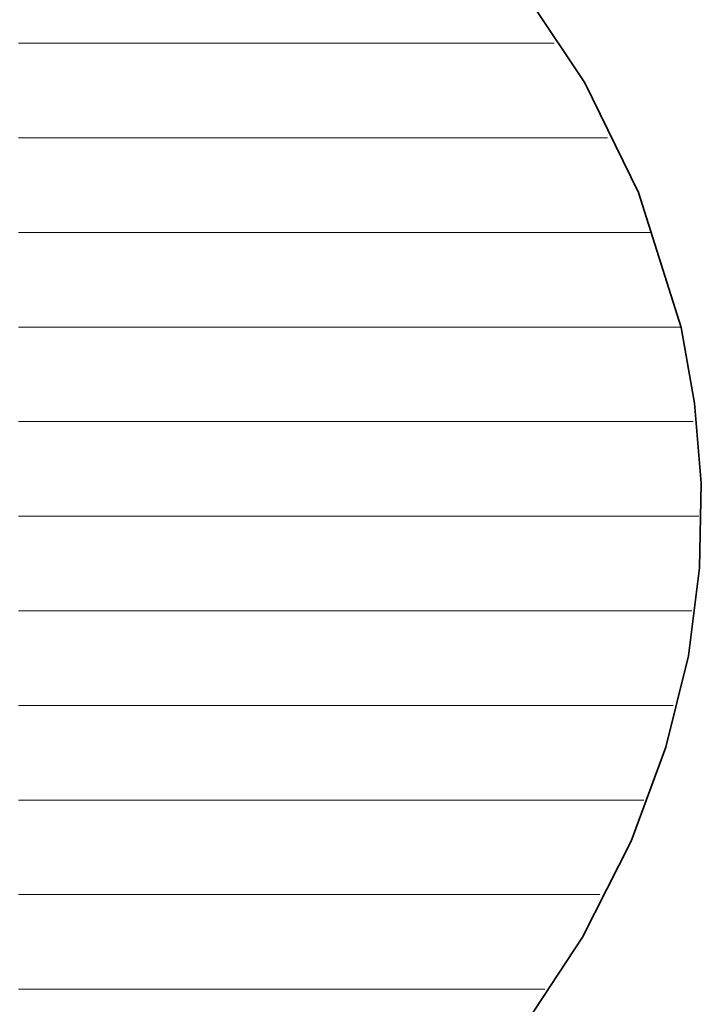
# Model space of a CAD drawing. Units: millimetres. Extents: x 0 to 24042, y 0 to 16800.
# Drawn here: x 16674 to 16775, y 754 to 899 of the extents above; entities that cross this region are included whole.
import ezdxf

# ---------------------------------------------------------------- set-up
doc = ezdxf.new("R2010")
doc.units = ezdxf.units.MM
doc.header["$MEASUREMENT"] = 0
doc.layers.add('(1) Shape lines', color=7, linetype='Continuous', lineweight=35)
doc.layers.add('(9) Sheet', color=7, linetype='Continuous', lineweight=35)

# ---------------------------------------------------------------- blocks, each defined once
blk = doc.blocks.new('HATCH_632_1c86ed31-fc0d-41ea-883d-d694c6b99454')
at = {"layer": '(1) Shape lines', "color": 0, "lineweight": 9}
for p, q in [((16674.59, 896), (16674.27, 896)), ((16674.64, 882), (16674.27, 882)), ((16674.69, 868), (16674.27, 868)), ((16674.74, 854), (16674.27, 854)), ((16674.79, 840), (16674.27, 840)), ((16674.84, 826), (16674.27, 826)), ((16674.89, 812), (16674.27, 812)), ((16674.94, 798), (16674.27, 798)), ((16674.99, 784), (16674.27, 784)), ((16675.04, 770), (16674.27, 770)), ((16675.09, 756), (16674.27, 756))]:
    blk.add_line(p, q, dxfattribs=at)
blk = doc.blocks.new('HATCH_633_f78fb2de-9c8f-4dcd-85df-2474b93bbd64')
at = {"layer": '(1) Shape lines', "color": 0, "lineweight": 9}
for p, q in [((16675.31, 896), (16674.59, 896)), ((16675.31, 882), (16674.64, 882)), ((16675.31, 868), (16674.69, 868)), ((16675.31, 854), (16674.74, 854)), ((16675.31, 840), (16674.79, 840)), ((16675.31, 826), (16674.84, 826)), ((16675.31, 812), (16674.89, 812)), ((16675.31, 798), (16674.94, 798)), ((16675.31, 784), (16674.99, 784)), ((16675.31, 770), (16675.04, 770)), ((16675.31, 756), (16675.09, 756))]:
    blk.add_line(p, q, dxfattribs=at)
blk = doc.blocks.new('HATCH_640_888ed1f1-79d5-425a-9e14-d5c9232f74b1')
at = {"layer": '(1) Shape lines', "color": 0, "lineweight": 9}
for p, q in [((16675.69, 896), (16675.31, 896)), ((16675.75, 882), (16675.31, 882)), ((16675.81, 868), (16675.31, 868)), ((16675.87, 854), (16675.31, 854)), ((16675.93, 840), (16675.31, 840)), ((16675.99, 826), (16675.31, 826)), ((16676.05, 812), (16675.31, 812)), ((16676.11, 798), (16675.31, 798)), ((16676.17, 784), (16675.31, 784)), ((16676.23, 770), (16675.31, 770)), ((16676.29, 756), (16675.31, 756))]:
    blk.add_line(p, q, dxfattribs=at)
blk = doc.blocks.new('HATCH_641_b1b666bb-7e1f-4618-b5d3-6faec67eaa42')
at = {"layer": '(1) Shape lines', "color": 0, "lineweight": 9}
for p, q in [((16676.56, 896), (16675.69, 896)), ((16676.56, 882), (16675.75, 882)), ((16676.56, 868), (16675.81, 868)), ((16676.56, 854), (16675.87, 854)), ((16676.56, 840), (16675.93, 840)), ((16676.56, 826), (16675.99, 826)), ((16676.56, 812), (16676.05, 812)), ((16676.56, 798), (16676.11, 798)), ((16676.56, 784), (16676.17, 784)), ((16676.56, 770), (16676.23, 770)), ((16676.56, 756), (16676.29, 756))]:
    blk.add_line(p, q, dxfattribs=at)
blk = doc.blocks.new('HATCH_648_a1cfdd45-d885-448e-962f-8690d1e933e4')
at = {"layer": '(1) Shape lines', "color": 0, "lineweight": 9}
for p, q in [((16676.56, 896), (16676.56, 896)), ((16676.56, 882), (16676.56, 882)), ((16676.56, 868), (16676.56, 868)), ((16676.56, 854), (16676.56, 854)), ((16676.56, 840), (16676.56, 840)), ((16676.56, 826), (16676.56, 826)), ((16676.56, 812), (16676.56, 812)), ((16676.56, 798), (16676.56, 798)), ((16676.57, 784), (16676.56, 784)), ((16676.57, 770), (16676.56, 770)), ((16676.57, 756), (16676.56, 756))]:
    blk.add_line(p, q, dxfattribs=at)
blk = doc.blocks.new('HATCH_649_ad5af68a-7fd0-4230-8992-07e65863d8a3')
at = {"layer": '(1) Shape lines', "color": 0, "lineweight": 9}
for p, q in [((16676.57, 896), (16676.56, 896)), ((16676.57, 882), (16676.56, 882)), ((16676.57, 868), (16676.56, 868)), ((16676.57, 854), (16676.56, 854)), ((16676.57, 840), (16676.56, 840)), ((16676.57, 826), (16676.56, 826)), ((16676.57, 812), (16676.56, 812)), ((16676.57, 798), (16676.56, 798)), ((16676.57, 784), (16676.57, 784)), ((16676.57, 770), (16676.57, 770)), ((16676.57, 756), (16676.57, 756))]:
    blk.add_line(p, q, dxfattribs=at)
blk = doc.blocks.new('HATCH_656_63fc258c-50a6-44d9-9994-57f9c64cf60a')
at = {"layer": '(1) Shape lines', "color": 0, "lineweight": 9}
for p, q in [((16676.85, 896), (16676.57, 896)), ((16676.89, 882), (16676.57, 882)), ((16676.94, 868), (16676.57, 868)), ((16676.98, 854), (16676.57, 854)), ((16677.03, 840), (16676.57, 840)), ((16677.07, 826), (16676.57, 826)), ((16677.11, 812), (16676.57, 812)), ((16677.16, 798), (16676.57, 798)), ((16677.2, 784), (16676.57, 784)), ((16677.25, 770), (16676.57, 770)), ((16677.29, 756), (16676.57, 756))]:
    blk.add_line(p, q, dxfattribs=at)
blk = doc.blocks.new('HATCH_657_a37dc3df-4090-447a-8cee-7caf429ae323')
at = {"layer": '(1) Shape lines', "color": 0, "lineweight": 9}
for p, q in [((16677.49, 896), (16676.85, 896)), ((16677.49, 882), (16676.89, 882)), ((16677.49, 868), (16676.94, 868)), ((16677.49, 854), (16676.98, 854)), ((16677.49, 840), (16677.03, 840)), ((16677.49, 826), (16677.07, 826)), ((16677.49, 812), (16677.11, 812)), ((16677.49, 798), (16677.16, 798)), ((16677.49, 784), (16677.2, 784)), ((16677.49, 770), (16677.25, 770)), ((16677.49, 756), (16677.29, 756))]:
    blk.add_line(p, q, dxfattribs=at)
blk = doc.blocks.new('HATCH_664_438b2c8f-2c46-41f1-9c61-88b8bec25ab0')
at = {"layer": '(1) Shape lines', "color": 0, "lineweight": 9}
for p, q in [((16677.65, 896), (16677.49, 896)), ((16677.68, 882), (16677.49, 882)), ((16677.7, 868), (16677.49, 868)), ((16677.73, 854), (16677.49, 854)), ((16677.76, 840), (16677.49, 840)), ((16677.78, 826), (16677.49, 826)), ((16677.81, 812), (16677.49, 812)), ((16677.84, 798), (16677.49, 798)), ((16677.87, 784), (16677.49, 784)), ((16677.89, 770), (16677.49, 770)), ((16677.92, 756), (16677.49, 756))]:
    blk.add_line(p, q, dxfattribs=at)
blk = doc.blocks.new('HATCH_665_387771c2-b027-44ba-955b-6a8a7aef675d')
at = {"layer": '(1) Shape lines', "color": 0, "lineweight": 9}
for p, q in [((16678.03, 896), (16677.65, 896)), ((16678.03, 882), (16677.68, 882)), ((16678.03, 868), (16677.7, 868)), ((16678.03, 854), (16677.73, 854)), ((16678.03, 840), (16677.76, 840)), ((16678.03, 826), (16677.78, 826)), ((16678.03, 812), (16677.81, 812)), ((16678.03, 798), (16677.84, 798)), ((16678.03, 784), (16677.87, 784)), ((16678.03, 770), (16677.89, 770)), ((16678.03, 756), (16677.92, 756))]:
    blk.add_line(p, q, dxfattribs=at)
blk = doc.blocks.new('HATCH_672_68349c63-09f2-4246-a12d-eb74fc2d3042')
at = {"layer": '(1) Shape lines', "color": 0, "lineweight": 9}
for p, q in [((16678.24, 896), (16678.03, 896)), ((16678.27, 882), (16678.03, 882)), ((16678.3, 868), (16678.03, 868)), ((16678.34, 854), (16678.03, 854)), ((16678.37, 840), (16678.03, 840)), ((16678.4, 826), (16678.03, 826)), ((16678.44, 812), (16678.03, 812)), ((16678.47, 798), (16678.03, 798)), ((16678.5, 784), (16678.03, 784)), ((16678.54, 770), (16678.03, 770)), ((16678.57, 756), (16678.03, 756))]:
    blk.add_line(p, q, dxfattribs=at)
blk = doc.blocks.new('HATCH_673_35d73b92-9091-45aa-a88a-7b54f257b99c')
at = {"layer": '(1) Shape lines', "color": 0, "lineweight": 9}
for p, q in [((16678.71, 896), (16678.24, 896)), ((16678.71, 882), (16678.27, 882)), ((16678.71, 868), (16678.3, 868)), ((16678.71, 854), (16678.34, 854)), ((16678.71, 840), (16678.37, 840)), ((16678.71, 826), (16678.4, 826)), ((16678.71, 812), (16678.44, 812)), ((16678.71, 798), (16678.47, 798)), ((16678.71, 784), (16678.5, 784)), ((16678.71, 770), (16678.54, 770)), ((16678.71, 756), (16678.57, 756))]:
    blk.add_line(p, q, dxfattribs=at)
blk = doc.blocks.new('HATCH_680_f6da8a7a-4634-46a6-a26c-90fd7ac2b84a')
at = {"layer": '(1) Shape lines', "color": 0, "lineweight": 9}
for p, q in [((16678.77, 896), (16678.71, 896)), ((16678.78, 882), (16678.71, 882)), ((16678.79, 868), (16678.71, 868)), ((16678.79, 854), (16678.71, 854)), ((16678.8, 840), (16678.71, 840)), ((16678.81, 826), (16678.71, 826)), ((16678.82, 812), (16678.71, 812)), ((16678.83, 798), (16678.71, 798)), ((16678.84, 784), (16678.71, 784)), ((16678.85, 770), (16678.71, 770)), ((16678.86, 756), (16678.71, 756))]:
    blk.add_line(p, q, dxfattribs=at)
blk = doc.blocks.new('HATCH_681_a37b4b7b-cd3a-485f-bcca-9921e8e4df94')
at = {"layer": '(1) Shape lines', "color": 0, "lineweight": 9}
for p, q in [((16678.9, 896), (16678.77, 896)), ((16678.9, 882), (16678.78, 882)), ((16678.9, 868), (16678.79, 868)), ((16678.9, 854), (16678.79, 854)), ((16678.9, 840), (16678.8, 840)), ((16678.9, 826), (16678.81, 826)), ((16678.9, 812), (16678.82, 812)), ((16678.9, 798), (16678.83, 798)), ((16678.9, 784), (16678.84, 784)), ((16678.9, 770), (16678.85, 770)), ((16678.9, 756), (16678.86, 756))]:
    blk.add_line(p, q, dxfattribs=at)
blk = doc.blocks.new('HATCH_688_bbe917be-82f3-4a0d-a1f9-61df8a563d44')
at = {"layer": '(1) Shape lines', "color": 0, "lineweight": 9}
for p, q in [((16678.94, 896), (16678.9, 896)), ((16678.95, 882), (16678.9, 882)), ((16678.96, 868), (16678.9, 868)), ((16678.97, 854), (16678.9, 854)), ((16678.97, 840), (16678.9, 840)), ((16678.98, 826), (16678.9, 826)), ((16678.99, 812), (16678.9, 812)), ((16679, 798), (16678.9, 798)), ((16679.01, 784), (16678.9, 784)), ((16679.01, 770), (16678.9, 770)), ((16679.02, 756), (16678.9, 756))]:
    blk.add_line(p, q, dxfattribs=at)
blk = doc.blocks.new('HATCH_689_cae22704-c6b2-47ff-a39f-64f4a1ef9bc8')
at = {"layer": '(1) Shape lines', "color": 0, "lineweight": 9}
for p, q in [((16679.06, 896), (16678.94, 896)), ((16679.06, 882), (16678.95, 882)), ((16679.06, 868), (16678.96, 868)), ((16679.06, 854), (16678.97, 854)), ((16679.06, 840), (16678.97, 840)), ((16679.06, 826), (16678.98, 826)), ((16679.06, 812), (16678.99, 812)), ((16679.06, 798), (16679, 798)), ((16679.06, 784), (16679.01, 784)), ((16679.06, 770), (16679.01, 770)), ((16679.06, 756), (16679.02, 756))]:
    blk.add_line(p, q, dxfattribs=at)
blk = doc.blocks.new('HATCH_696_3fdc025a-088b-4e16-af36-cd7f453a4d19')
at = {"layer": '(1) Shape lines', "color": 0, "lineweight": 9}
for p, q in [((16679.19, 896), (16679.06, 896)), ((16679.21, 882), (16679.06, 882)), ((16679.23, 868), (16679.06, 868)), ((16679.26, 854), (16679.06, 854)), ((16679.28, 840), (16679.06, 840)), ((16679.3, 826), (16679.06, 826)), ((16679.32, 812), (16679.06, 812)), ((16679.34, 798), (16679.06, 798)), ((16679.37, 784), (16679.06, 784)), ((16679.39, 770), (16679.06, 770)), ((16679.41, 756), (16679.06, 756))]:
    blk.add_line(p, q, dxfattribs=at)
blk = doc.blocks.new('HATCH_697_2875befd-fb14-4b1e-bc9b-8f58a3e79eda')
at = {"layer": '(1) Shape lines', "color": 0, "lineweight": 9}
for p, q in [((16679.51, 896), (16679.19, 896)), ((16679.51, 882), (16679.21, 882)), ((16679.51, 868), (16679.23, 868)), ((16679.51, 854), (16679.26, 854)), ((16679.51, 840), (16679.28, 840)), ((16679.51, 826), (16679.3, 826)), ((16679.51, 812), (16679.32, 812)), ((16679.51, 798), (16679.34, 798)), ((16679.51, 784), (16679.37, 784)), ((16679.51, 770), (16679.39, 770)), ((16679.51, 756), (16679.41, 756))]:
    blk.add_line(p, q, dxfattribs=at)
blk = doc.blocks.new('HATCH_704_0786aeba-c52f-448d-a28b-6ac8277936a4')
at = {"layer": '(1) Shape lines', "color": 0, "lineweight": 9}
for p, q in [((16679.63, 896), (16679.51, 896)), ((16679.65, 882), (16679.51, 882)), ((16679.67, 868), (16679.51, 868)), ((16679.7, 854), (16679.51, 854)), ((16679.72, 840), (16679.51, 840)), ((16679.74, 826), (16679.51, 826)), ((16679.76, 812), (16679.51, 812)), ((16679.78, 798), (16679.51, 798)), ((16679.8, 784), (16679.51, 784)), ((16679.82, 770), (16679.51, 770)), ((16679.85, 756), (16679.51, 756))]:
    blk.add_line(p, q, dxfattribs=at)
blk = doc.blocks.new('HATCH_705_809cc036-58aa-4a0d-bfe8-0cf95bde2375')
at = {"layer": '(1) Shape lines', "color": 0, "lineweight": 9}
for p, q in [((16679.94, 896), (16679.63, 896)), ((16679.94, 882), (16679.65, 882)), ((16679.94, 868), (16679.67, 868)), ((16679.94, 854), (16679.7, 854)), ((16679.94, 840), (16679.72, 840)), ((16679.94, 826), (16679.74, 826)), ((16679.94, 812), (16679.76, 812)), ((16679.94, 798), (16679.78, 798)), ((16679.94, 784), (16679.8, 784)), ((16679.94, 770), (16679.82, 770)), ((16679.94, 756), (16679.85, 756))]:
    blk.add_line(p, q, dxfattribs=at)
blk = doc.blocks.new('HATCH_712_bcaa561d-b5b9-4774-9442-a32ce636b610')
at = {"layer": '(1) Shape lines', "color": 0, "lineweight": 9}
for p, q in [((16679.95, 896), (16679.94, 896)), ((16679.95, 882), (16679.94, 882)), ((16679.95, 868), (16679.94, 868)), ((16679.96, 854), (16679.94, 854)), ((16679.96, 840), (16679.94, 840)), ((16679.96, 826), (16679.94, 826)), ((16679.96, 812), (16679.94, 812)), ((16679.96, 798), (16679.94, 798)), ((16679.97, 784), (16679.94, 784)), ((16679.97, 770), (16679.94, 770)), ((16679.97, 756), (16679.94, 756))]:
    blk.add_line(p, q, dxfattribs=at)
blk = doc.blocks.new('HATCH_713_8cfd26af-403c-4ca4-85e4-6a7f8f901db0')
at = {"layer": '(1) Shape lines', "color": 0, "lineweight": 9}
for p, q in [((16679.98, 896), (16679.95, 896)), ((16679.98, 882), (16679.95, 882)), ((16679.98, 868), (16679.95, 868)), ((16679.98, 854), (16679.96, 854)), ((16679.98, 840), (16679.96, 840)), ((16679.98, 826), (16679.96, 826)), ((16679.98, 812), (16679.96, 812)), ((16679.98, 798), (16679.96, 798)), ((16679.98, 784), (16679.97, 784)), ((16679.98, 770), (16679.97, 770)), ((16679.98, 756), (16679.97, 756))]:
    blk.add_line(p, q, dxfattribs=at)
blk = doc.blocks.new('HATCH_720_96ab5839-850d-46d7-b33f-5053d5ae5804')
at = {"layer": '(1) Shape lines', "color": 0, "lineweight": 9}
for p, q in [((16679.99, 896), (16679.98, 896)), ((16679.99, 882), (16679.98, 882)), ((16679.99, 868), (16679.98, 868)), ((16679.99, 854), (16679.98, 854)), ((16679.99, 840), (16679.98, 840)), ((16679.99, 826), (16679.98, 826)), ((16679.99, 812), (16679.98, 812)), ((16680, 798), (16679.98, 798)), ((16680, 784), (16679.98, 784)), ((16680, 770), (16679.98, 770)), ((16680, 756), (16679.98, 756))]:
    blk.add_line(p, q, dxfattribs=at)
blk = doc.blocks.new('HATCH_721_3da43e52-f741-4c6e-819f-bc52c47e33a2')
at = {"layer": '(1) Shape lines', "color": 0, "lineweight": 9}
for p, q in [((16680.01, 896), (16679.99, 896)), ((16680.01, 882), (16679.99, 882)), ((16680.01, 868), (16679.99, 868)), ((16680.01, 854), (16679.99, 854)), ((16680.01, 840), (16679.99, 840)), ((16680.01, 826), (16679.99, 826)), ((16680.01, 812), (16679.99, 812)), ((16680.01, 798), (16680, 798)), ((16680.01, 784), (16680, 784)), ((16680.01, 770), (16680, 770)), ((16680.01, 756), (16680, 756))]:
    blk.add_line(p, q, dxfattribs=at)
blk = doc.blocks.new('HATCH_727_aa48dbc9-7e84-4247-956e-de4f6d00e256')
at = {"layer": '(1) Shape lines', "color": 0, "lineweight": 9}
for p, q in [((16680.1, 896), (16680.01, 896)), ((16680.12, 882), (16680.01, 882)), ((16680.13, 868), (16680.01, 868)), ((16680.15, 854), (16680.01, 854)), ((16680.16, 840), (16680.01, 840)), ((16680.18, 826), (16680.01, 826)), ((16680.19, 812), (16680.01, 812)), ((16680.21, 798), (16680.01, 798)), ((16680.23, 784), (16680.01, 784)), ((16680.24, 770), (16680.01, 770)), ((16680.26, 756), (16680.01, 756))]:
    blk.add_line(p, q, dxfattribs=at)
blk = doc.blocks.new('HATCH_728_ef3a1c29-12dc-4748-8309-64bf89f0df85')
at = {"layer": '(1) Shape lines', "color": 0, "lineweight": 9}
for p, q in [((16680.33, 896), (16680.1, 896)), ((16680.33, 882), (16680.12, 882)), ((16680.33, 868), (16680.13, 868)), ((16680.33, 854), (16680.15, 854)), ((16680.33, 840), (16680.16, 840)), ((16680.33, 826), (16680.18, 826)), ((16680.33, 812), (16680.19, 812)), ((16680.33, 798), (16680.21, 798)), ((16680.33, 784), (16680.23, 784)), ((16680.33, 770), (16680.24, 770)), ((16680.33, 756), (16680.26, 756))]:
    blk.add_line(p, q, dxfattribs=at)
blk = doc.blocks.new('HATCH_733_38c7cfe9-f45c-46d3-a6a4-5db8c0fd5ece')
at = {"layer": '(1) Shape lines', "color": 0, "lineweight": 9}
for p, q in [((16680.33, 896), (16680.33, 896)), ((16680.33, 882), (16680.33, 882)), ((16680.34, 868), (16680.33, 868)), ((16680.34, 854), (16680.33, 854)), ((16680.34, 840), (16680.33, 840)), ((16680.34, 826), (16680.33, 826)), ((16680.34, 812), (16680.33, 812)), ((16680.34, 798), (16680.33, 798)), ((16680.34, 784), (16680.33, 784)), ((16680.34, 770), (16680.33, 770)), ((16680.35, 756), (16680.33, 756))]:
    blk.add_line(p, q, dxfattribs=at)
blk = doc.blocks.new('HATCH_734_f349240c-ffaa-44cc-9f25-0e7aab13b39f')
at = {"layer": '(1) Shape lines', "color": 0, "lineweight": 9}
for p, q in [((16680.35, 896), (16680.33, 896)), ((16680.35, 882), (16680.33, 882)), ((16680.35, 868), (16680.34, 868)), ((16680.35, 854), (16680.34, 854)), ((16680.35, 840), (16680.34, 840)), ((16680.35, 826), (16680.34, 826)), ((16680.35, 812), (16680.34, 812)), ((16680.35, 798), (16680.34, 798)), ((16680.35, 784), (16680.34, 784)), ((16680.35, 770), (16680.34, 770)), ((16680.35, 756), (16680.35, 756))]:
    blk.add_line(p, q, dxfattribs=at)
blk = doc.blocks.new('HATCH_739_c3ca7b1e-12c9-4a4a-bfdc-97dfcdd5b7b0')
at = {"layer": '(1) Shape lines', "color": 0, "lineweight": 9}
for p, q in [((16680.49, 896), (16680.35, 896)), ((16680.51, 882), (16680.35, 882)), ((16680.54, 868), (16680.35, 868)), ((16680.56, 854), (16680.35, 854)), ((16680.59, 840), (16680.35, 840)), ((16680.61, 826), (16680.35, 826)), ((16680.63, 812), (16680.35, 812)), ((16680.66, 798), (16680.35, 798)), ((16680.68, 784), (16680.35, 784)), ((16680.71, 770), (16680.35, 770)), ((16680.73, 756), (16680.35, 756))]:
    blk.add_line(p, q, dxfattribs=at)
blk = doc.blocks.new('HATCH_740_327c5f24-ec9f-4728-b644-1f76ce701f99')
at = {"layer": '(1) Shape lines', "color": 0, "lineweight": 9}
for p, q in [((16680.83, 896), (16680.49, 896)), ((16680.83, 882), (16680.51, 882)), ((16680.83, 868), (16680.54, 868)), ((16680.83, 854), (16680.56, 854)), ((16680.83, 840), (16680.59, 840)), ((16680.83, 826), (16680.61, 826)), ((16680.83, 812), (16680.63, 812)), ((16680.83, 798), (16680.66, 798)), ((16680.83, 784), (16680.68, 784)), ((16680.83, 770), (16680.71, 770)), ((16680.83, 756), (16680.73, 756))]:
    blk.add_line(p, q, dxfattribs=at)
blk = doc.blocks.new('HATCH_745_3551b9ee-b953-4d86-974a-3a43ec34767d')
at = {"layer": '(1) Shape lines', "color": 0, "lineweight": 9}
for p, q in [((16681.26, 896), (16680.83, 896)), ((16681.34, 882), (16680.83, 882)), ((16681.41, 868), (16680.83, 868)), ((16681.49, 854), (16680.83, 854)), ((16681.56, 840), (16680.83, 840)), ((16681.64, 826), (16680.83, 826)), ((16681.71, 812), (16680.83, 812)), ((16681.79, 798), (16680.83, 798)), ((16681.86, 784), (16680.83, 784)), ((16681.94, 770), (16680.83, 770)), ((16682.01, 756), (16680.83, 756))]:
    blk.add_line(p, q, dxfattribs=at)
blk = doc.blocks.new('HATCH_746_332602e0-01f9-4242-9890-f87f274f43a6')
at = {"layer": '(1) Shape lines', "color": 0, "lineweight": 9}
for p, q in [((16682.33, 896), (16681.26, 896)), ((16682.33, 882), (16681.34, 882)), ((16682.33, 868), (16681.41, 868)), ((16682.33, 854), (16681.49, 854)), ((16682.33, 840), (16681.56, 840)), ((16682.33, 826), (16681.64, 826)), ((16682.33, 812), (16681.71, 812)), ((16682.33, 798), (16681.79, 798)), ((16682.33, 784), (16681.86, 784)), ((16682.33, 770), (16681.94, 770)), ((16682.33, 756), (16682.01, 756))]:
    blk.add_line(p, q, dxfattribs=at)
blk = doc.blocks.new('HATCH_751_8becef8d-de0f-4586-80e3-da8941f0d394')
at = {"layer": '(1) Shape lines', "color": 0, "lineweight": 9}
for p, q in [((16682.61, 896), (16682.33, 896)), ((16682.66, 882), (16682.33, 882)), ((16682.72, 868), (16682.33, 868)), ((16682.77, 854), (16682.33, 854)), ((16682.82, 840), (16682.33, 840)), ((16682.87, 826), (16682.33, 826)), ((16682.92, 812), (16682.33, 812)), ((16682.97, 798), (16682.33, 798)), ((16683.02, 784), (16682.33, 784)), ((16683.07, 770), (16682.33, 770)), ((16683.12, 756), (16682.33, 756))]:
    blk.add_line(p, q, dxfattribs=at)
blk = doc.blocks.new('HATCH_752_a3ce858d-0610-4e56-984b-21c6ee1ba93a')
at = {"layer": '(1) Shape lines', "color": 0, "lineweight": 9}
for p, q in [((16683.33, 896), (16682.61, 896)), ((16683.33, 882), (16682.66, 882)), ((16683.33, 868), (16682.72, 868)), ((16683.33, 854), (16682.77, 854)), ((16683.33, 840), (16682.82, 840)), ((16683.33, 826), (16682.87, 826)), ((16683.33, 812), (16682.92, 812)), ((16683.33, 798), (16682.97, 798)), ((16683.33, 784), (16683.02, 784)), ((16683.33, 770), (16683.07, 770)), ((16683.33, 756), (16683.12, 756))]:
    blk.add_line(p, q, dxfattribs=at)
blk = doc.blocks.new('HATCH_757_0512a3fd-8686-4903-bee9-d7228cadbfa0')
at = {"layer": '(1) Shape lines', "color": 0, "lineweight": 9}
for p, q in [((16683.6, 896), (16683.33, 896)), ((16683.65, 882), (16683.33, 882)), ((16683.69, 868), (16683.33, 868)), ((16683.74, 854), (16683.33, 854)), ((16683.79, 840), (16683.33, 840)), ((16683.84, 826), (16683.33, 826)), ((16683.88, 812), (16683.33, 812)), ((16683.93, 798), (16683.33, 798)), ((16683.98, 784), (16683.33, 784)), ((16684.03, 770), (16683.33, 770)), ((16684.07, 756), (16683.33, 756))]:
    blk.add_line(p, q, dxfattribs=at)
blk = doc.blocks.new('HATCH_758_ade5f994-ff3c-4480-901c-2dc23befb879')
at = {"layer": '(1) Shape lines', "color": 0, "lineweight": 9}
for p, q in [((16684.27, 896), (16683.6, 896)), ((16684.27, 882), (16683.65, 882)), ((16684.27, 868), (16683.69, 868)), ((16684.27, 854), (16683.74, 854)), ((16684.27, 840), (16683.79, 840)), ((16684.27, 826), (16683.84, 826)), ((16684.27, 812), (16683.88, 812)), ((16684.27, 798), (16683.93, 798)), ((16684.27, 784), (16683.98, 784)), ((16684.27, 770), (16684.03, 770)), ((16684.27, 756), (16684.07, 756))]:
    blk.add_line(p, q, dxfattribs=at)
blk = doc.blocks.new('HATCH_762_bd0e5eba-7838-4c85-ab8e-e6813fde9e7a')
at = {"layer": '(1) Shape lines', "color": 0, "lineweight": 9}
for p, q in [((16684.4, 896), (16684.27, 896)), ((16684.42, 882), (16684.27, 882)), ((16684.44, 868), (16684.27, 868)), ((16684.47, 854), (16684.27, 854)), ((16684.49, 840), (16684.27, 840)), ((16684.51, 826), (16684.27, 826)), ((16684.54, 812), (16684.27, 812)), ((16684.56, 798), (16684.27, 798)), ((16684.58, 784), (16684.27, 784)), ((16684.61, 770), (16684.27, 770)), ((16684.63, 756), (16684.27, 756))]:
    blk.add_line(p, q, dxfattribs=at)
blk = doc.blocks.new('HATCH_763_2d7ba155-812d-4aea-9a85-1939f1191eee')
at = {"layer": '(1) Shape lines', "color": 0, "lineweight": 9}
for p, q in [((16684.72, 896), (16684.4, 896)), ((16684.72, 882), (16684.42, 882)), ((16684.72, 868), (16684.44, 868)), ((16684.72, 854), (16684.47, 854)), ((16684.72, 840), (16684.49, 840)), ((16684.72, 826), (16684.51, 826)), ((16684.72, 812), (16684.54, 812)), ((16684.72, 798), (16684.56, 798)), ((16684.72, 784), (16684.58, 784)), ((16684.72, 770), (16684.61, 770)), ((16684.72, 756), (16684.63, 756))]:
    blk.add_line(p, q, dxfattribs=at)
blk = doc.blocks.new('HATCH_766_b1672728-e948-448c-831c-5ad94bb2f9de')
at = {"layer": '(1) Shape lines', "color": 0, "lineweight": 9}
for p, q in [((16688.51, 896), (16684.72, 896)), ((16689.21, 882), (16684.72, 882)), ((16689.9, 868), (16684.72, 868)), ((16690.59, 854), (16684.72, 854)), ((16691.28, 840), (16684.72, 840)), ((16691.98, 826), (16684.72, 826)), ((16692.67, 812), (16684.72, 812)), ((16693.36, 798), (16684.72, 798)), ((16694.06, 784), (16684.72, 784)), ((16694.75, 770), (16684.72, 770)), ((16695.44, 756), (16684.72, 756))]:
    blk.add_line(p, q, dxfattribs=at)
blk = doc.blocks.new('HATCH_767_467192ef-4c11-4d04-9ab8-a71dcdf344dc')
at = {"layer": '(1) Shape lines', "color": 0, "lineweight": 9}
for p, q in [((16698.03, 896), (16688.51, 896)), ((16698.03, 882), (16689.21, 882)), ((16698.03, 868), (16689.9, 868)), ((16698.03, 854), (16690.59, 854)), ((16698.03, 840), (16691.28, 840)), ((16698.03, 826), (16691.98, 826)), ((16698.03, 812), (16692.67, 812)), ((16698.03, 798), (16693.36, 798)), ((16698.03, 784), (16694.06, 784)), ((16698.03, 770), (16694.75, 770)), ((16698.03, 756), (16695.44, 756))]:
    blk.add_line(p, q, dxfattribs=at)
blk = doc.blocks.new('HATCH_770_ac079103-2dcb-4278-9a69-8d3e3e06e231')
at = {"layer": '(1) Shape lines', "color": 0, "lineweight": 9}
for p, q in [((16700.94, 896), (16698.03, 896)), ((16701.59, 882), (16698.03, 882)), ((16702.25, 868), (16698.03, 868)), ((16702.9, 854), (16698.03, 854)), ((16703.56, 840), (16698.03, 840)), ((16704.21, 826), (16698.03, 826)), ((16704.87, 812), (16698.03, 812)), ((16705.52, 798), (16698.03, 798)), ((16706.18, 784), (16698.03, 784)), ((16706.83, 770), (16698.03, 770)), ((16707.49, 756), (16698.03, 756))]:
    blk.add_line(p, q, dxfattribs=at)
blk = doc.blocks.new('HATCH_771_c15a0105-8df2-477b-9b6c-708964d53f74')
at = {"layer": '(1) Shape lines', "color": 0, "lineweight": 9}
for p, q in [((16709.56, 896), (16700.94, 896)), ((16709.56, 882), (16701.59, 882)), ((16709.56, 868), (16702.25, 868)), ((16709.56, 854), (16702.9, 854)), ((16709.56, 840), (16703.56, 840)), ((16709.56, 826), (16704.21, 826)), ((16709.56, 812), (16704.87, 812)), ((16709.56, 798), (16705.52, 798)), ((16709.56, 784), (16706.18, 784)), ((16709.56, 770), (16706.83, 770)), ((16709.56, 756), (16707.49, 756))]:
    blk.add_line(p, q, dxfattribs=at)
blk = doc.blocks.new('HATCH_774_cccbe501-363e-4068-b181-a19932cd6a56')
at = {"layer": '(1) Shape lines', "color": 0, "lineweight": 9}
for p, q in [((16710.87, 896), (16709.56, 896)), ((16711.24, 882), (16709.56, 882)), ((16711.6, 868), (16709.56, 868)), ((16711.97, 854), (16709.56, 854)), ((16712.34, 840), (16709.56, 840)), ((16712.71, 826), (16709.56, 826)), ((16713.08, 812), (16709.56, 812)), ((16713.44, 798), (16709.56, 798)), ((16713.81, 784), (16709.56, 784)), ((16714.18, 770), (16709.56, 770)), ((16714.55, 756), (16709.56, 756))]:
    blk.add_line(p, q, dxfattribs=at)
blk = doc.blocks.new('HATCH_775_f26c33dc-bfc8-4d20-88ec-bc5011c68cea')
at = {"layer": '(1) Shape lines', "color": 0, "lineweight": 9}
for p, q in [((16715.6, 896), (16710.87, 896)), ((16715.6, 882), (16711.24, 882)), ((16715.6, 868), (16711.6, 868)), ((16715.6, 854), (16711.97, 854)), ((16715.6, 840), (16712.34, 840)), ((16715.6, 826), (16712.71, 826)), ((16715.6, 812), (16713.08, 812)), ((16715.6, 798), (16713.44, 798)), ((16715.6, 784), (16713.81, 784)), ((16715.6, 770), (16714.18, 770)), ((16715.6, 756), (16714.55, 756))]:
    blk.add_line(p, q, dxfattribs=at)
blk = doc.blocks.new('HATCH_779_08e7cefe-88d9-4b8c-97a9-5027b4554867')
at = {"layer": '(1) Shape lines', "color": 0, "lineweight": 9}
for p, q in [((16716.81, 896), (16715.6, 896)), ((16717.2, 882), (16715.6, 882)), ((16717.6, 868), (16715.6, 868)), ((16717.99, 854), (16715.6, 854)), ((16718.38, 840), (16715.6, 840)), ((16718.77, 826), (16715.6, 826)), ((16719.16, 812), (16715.6, 812)), ((16719.56, 798), (16715.6, 798)), ((16719.95, 784), (16715.6, 784)), ((16720.34, 770), (16715.6, 770)), ((16720.73, 756), (16715.6, 756))]:
    blk.add_line(p, q, dxfattribs=at)
blk = doc.blocks.new('HATCH_780_444f8492-1120-40a7-8d23-3b0b83093252')
at = {"layer": '(1) Shape lines', "color": 0, "lineweight": 9}
for p, q in [((16721.74, 896), (16716.81, 896)), ((16721.74, 882), (16717.2, 882)), ((16721.74, 868), (16717.6, 868)), ((16721.74, 854), (16717.99, 854)), ((16721.74, 840), (16718.38, 840)), ((16721.74, 826), (16718.77, 826)), ((16721.74, 812), (16719.16, 812)), ((16721.74, 798), (16719.56, 798)), ((16721.74, 784), (16719.95, 784)), ((16721.74, 770), (16720.34, 770)), ((16721.74, 756), (16720.73, 756))]:
    blk.add_line(p, q, dxfattribs=at)
blk = doc.blocks.new('HATCH_785_68c9b12d-e958-4e1f-ade1-d55a1ea989a4')
at = {"layer": '(1) Shape lines', "color": 0, "lineweight": 9}
for p, q in [((16726.07, 896), (16721.74, 896)), ((16727.72, 882), (16721.74, 882)), ((16729.38, 868), (16721.74, 868)), ((16731.03, 854), (16721.74, 854)), ((16732.69, 840), (16721.74, 840)), ((16734.34, 826), (16721.74, 826)), ((16736, 812), (16721.74, 812)), ((16737.66, 798), (16721.74, 798)), ((16739.31, 784), (16721.74, 784)), ((16740.97, 770), (16721.74, 770)), ((16742.62, 756), (16721.74, 756))]:
    blk.add_line(p, q, dxfattribs=at)
blk = doc.blocks.new('HATCH_786_d07a73c5-3f33-4993-81c8-b1367dcdb259')
at = {"layer": '(1) Shape lines', "color": 0, "lineweight": 9}
for p, q in [((16743.97, 896), (16726.07, 896)), ((16743.97, 882), (16727.72, 882)), ((16743.97, 868), (16729.38, 868)), ((16743.97, 854), (16731.03, 854)), ((16743.97, 840), (16732.69, 840)), ((16743.97, 826), (16734.34, 826)), ((16743.97, 812), (16736, 812)), ((16743.97, 798), (16737.66, 798)), ((16743.97, 784), (16739.31, 784)), ((16743.97, 770), (16740.97, 770)), ((16743.97, 756), (16742.62, 756))]:
    blk.add_line(p, q, dxfattribs=at)
blk = doc.blocks.new('HATCH_791_157819a8-83ba-4d29-9631-3955792f9010')
at = {"layer": '(1) Shape lines', "color": 0, "lineweight": 9}
for p, q in [((16744.07, 896), (16743.97, 896)), ((16744.19, 882), (16743.97, 882)), ((16744.3, 868), (16743.97, 868)), ((16744.41, 854), (16743.97, 854)), ((16744.53, 840), (16743.97, 840)), ((16744.64, 826), (16743.97, 826)), ((16744.75, 812), (16743.97, 812)), ((16744.86, 798), (16743.97, 798)), ((16744.98, 784), (16743.97, 784)), ((16745.09, 770), (16743.97, 770)), ((16745.2, 756), (16743.97, 756))]:
    blk.add_line(p, q, dxfattribs=at)
blk = doc.blocks.new('HATCH_792_1eed7cdc-1cb1-4308-ba1b-921937484ede')
at = {"layer": '(1) Shape lines', "color": 0, "lineweight": 9}
for p, q in [((16745.28, 896), (16744.07, 896)), ((16745.28, 882), (16744.19, 882)), ((16745.28, 868), (16744.3, 868)), ((16745.28, 854), (16744.41, 854)), ((16745.28, 840), (16744.53, 840)), ((16745.28, 826), (16744.64, 826)), ((16745.28, 812), (16744.75, 812)), ((16745.28, 798), (16744.86, 798)), ((16745.28, 784), (16744.98, 784)), ((16745.28, 770), (16745.09, 770)), ((16745.28, 756), (16745.2, 756))]:
    blk.add_line(p, q, dxfattribs=at)
blk = doc.blocks.new('HATCH_797_2a096791-feb4-4323-8320-4f5b2acfebc0')
at = {"layer": '(1) Shape lines', "color": 0, "lineweight": 9}
for p, q in [((16745.48, 896), (16745.28, 896)), ((16745.72, 882), (16745.28, 882)), ((16745.97, 868), (16745.28, 868)), ((16746.22, 854), (16745.28, 854)), ((16746.46, 840), (16745.28, 840)), ((16746.71, 826), (16745.28, 826)), ((16746.95, 812), (16745.28, 812)), ((16747.2, 798), (16745.28, 798)), ((16747.44, 784), (16745.28, 784)), ((16747.69, 770), (16745.28, 770)), ((16747.93, 756), (16745.28, 756))]:
    blk.add_line(p, q, dxfattribs=at)
blk = doc.blocks.new('HATCH_798_93769180-b5f3-4459-bebd-de75ce358b0d')
at = {"layer": '(1) Shape lines', "color": 0, "lineweight": 9}
for p, q in [((16748.05, 896), (16745.48, 896)), ((16748.05, 882), (16745.72, 882)), ((16748.05, 868), (16745.97, 868)), ((16748.05, 854), (16746.22, 854)), ((16748.05, 840), (16746.46, 840)), ((16748.05, 826), (16746.71, 826)), ((16748.05, 812), (16746.95, 812)), ((16748.05, 798), (16747.2, 798)), ((16748.05, 784), (16747.44, 784)), ((16748.05, 770), (16747.69, 770)), ((16748.05, 756), (16747.93, 756))]:
    blk.add_line(p, q, dxfattribs=at)
blk = doc.blocks.new('HATCH_803_d57122d0-4c9f-4412-a9ec-165a7ba1d4e1')
at = {"layer": '(1) Shape lines', "color": 0, "lineweight": 9}
for p, q in [((16748.06, 896), (16748.05, 896)), ((16748.08, 882), (16748.05, 882)), ((16748.09, 868), (16748.05, 868)), ((16748.11, 854), (16748.05, 854)), ((16748.12, 840), (16748.05, 840)), ((16748.14, 826), (16748.05, 826)), ((16748.15, 812), (16748.05, 812)), ((16748.17, 798), (16748.05, 798)), ((16748.18, 784), (16748.05, 784)), ((16748.2, 770), (16748.05, 770)), ((16748.21, 756), (16748.05, 756))]:
    blk.add_line(p, q, dxfattribs=at)
blk = doc.blocks.new('HATCH_804_7ffd5f4e-19cb-48a2-9d29-b0ab609ff37d')
at = {"layer": '(1) Shape lines', "color": 0, "lineweight": 9}
for p, q in [((16748.22, 896), (16748.06, 896)), ((16748.22, 882), (16748.08, 882)), ((16748.22, 868), (16748.09, 868)), ((16748.22, 854), (16748.11, 854)), ((16748.22, 840), (16748.12, 840)), ((16748.22, 826), (16748.14, 826)), ((16748.22, 812), (16748.15, 812)), ((16748.22, 798), (16748.17, 798)), ((16748.22, 784), (16748.18, 784)), ((16748.22, 770), (16748.2, 770)), ((16748.22, 756), (16748.21, 756))]:
    blk.add_line(p, q, dxfattribs=at)
blk = doc.blocks.new('HATCH_809_baffd9f0-c2e3-4ada-b6bc-7ec8c5222373')
at = {"layer": '(1) Shape lines', "color": 0, "lineweight": 9}
for p, q in [((16748.32, 896), (16748.22, 896)), ((16748.49, 882), (16748.22, 882)), ((16748.67, 868), (16748.22, 868)), ((16748.84, 854), (16748.22, 854)), ((16749.01, 840), (16748.22, 840)), ((16749.19, 826), (16748.22, 826)), ((16749.36, 812), (16748.22, 812)), ((16749.53, 798), (16748.22, 798)), ((16749.71, 784), (16748.22, 784)), ((16749.88, 770), (16748.22, 770)), ((16750.05, 756), (16748.22, 756))]:
    blk.add_line(p, q, dxfattribs=at)
blk = doc.blocks.new('HATCH_810_5d012c63-0069-43d6-a462-f86faebc8928')
at = {"layer": '(1) Shape lines', "color": 0, "lineweight": 9}
for p, q in [((16750.1, 896), (16748.32, 896)), ((16750.1, 882), (16748.49, 882)), ((16750.1, 868), (16748.67, 868)), ((16750.1, 854), (16748.84, 854)), ((16750.1, 840), (16749.01, 840)), ((16750.1, 826), (16749.19, 826)), ((16750.1, 812), (16749.36, 812)), ((16750.1, 798), (16749.53, 798)), ((16750.1, 784), (16749.71, 784)), ((16750.1, 770), (16749.88, 770)), ((16750.1, 756), (16750.05, 756))]:
    blk.add_line(p, q, dxfattribs=at)
blk = doc.blocks.new('HATCH_815_6cc19b29-dbd1-4e42-bcfc-0da8612d51e7')
at = {"layer": '(1) Shape lines', "color": 0, "lineweight": 9}
for p, q in [((16750.17, 896), (16750.1, 896)), ((16750.35, 882), (16750.1, 882)), ((16750.53, 868), (16750.1, 868)), ((16750.71, 854), (16750.1, 854)), ((16750.89, 840), (16750.1, 840)), ((16751.06, 826), (16750.1, 826)), ((16751.24, 812), (16750.1, 812)), ((16751.42, 798), (16750.1, 798)), ((16751.6, 784), (16750.1, 784)), ((16751.78, 770), (16750.1, 770)), ((16751.96, 756), (16750.1, 756))]:
    blk.add_line(p, q, dxfattribs=at)
blk = doc.blocks.new('HATCH_816_7ecb08e5-0126-40c8-a530-3b022ab6f1b7')
at = {"layer": '(1) Shape lines', "color": 0, "lineweight": 9}
for p, q in [((16751.96, 896), (16750.17, 896)), ((16751.96, 882), (16750.35, 882)), ((16751.96, 868), (16750.53, 868)), ((16751.96, 854), (16750.71, 854)), ((16751.96, 840), (16750.89, 840)), ((16751.96, 826), (16751.06, 826)), ((16751.96, 812), (16751.24, 812)), ((16751.96, 798), (16751.42, 798)), ((16751.96, 784), (16751.6, 784)), ((16751.96, 770), (16751.78, 770)), ((16751.96, 756), (16751.96, 756))]:
    blk.add_line(p, q, dxfattribs=at)
blk = doc.blocks.new('HATCH_823_ea907041-d724-4ba9-94bb-87d8345e2861')
at = {"layer": '(1) Shape lines', "color": 0, "lineweight": 9}
for p, q in [((16752.17, 896), (16751.96, 896)), ((16753.23, 882), (16751.96, 882)), ((16754.29, 868), (16751.96, 868)), ((16755.36, 854), (16751.96, 854)), ((16756.42, 840), (16751.96, 840)), ((16757.49, 826), (16751.96, 826)), ((16758.55, 812), (16751.96, 812)), ((16759.62, 798), (16751.96, 798)), ((16760.68, 784), (16751.96, 784)), ((16760.27, 770), (16751.96, 770)), ((16752.12, 756), (16751.96, 756))]:
    blk.add_line(p, q, dxfattribs=at)
blk = doc.blocks.new('HATCH_824_724656b8-3e08-4349-a1ba-d518d76b508f')
at = {"layer": '(1) Shape lines', "color": 0, "lineweight": 9}
for p, q in [((16753.49, 896), (16752.17, 896)), ((16761.41, 882), (16753.23, 882)), ((16761.58, 868), (16754.29, 868)), ((16761.58, 854), (16755.36, 854)), ((16761.58, 840), (16756.42, 840)), ((16761.58, 826), (16757.49, 826)), ((16761.58, 812), (16758.55, 812)), ((16761.58, 798), (16759.62, 798)), ((16761.58, 784), (16760.68, 784))]:
    blk.add_line(p, q, dxfattribs=at)
blk = doc.blocks.new('HATCH_831_d703e5b2-56f6-45a3-8506-e38d72025964')
at = {"layer": '(1) Shape lines', "color": 0, "lineweight": 9}
for p, q in [((16761.83, 868), (16761.58, 868)), ((16762.1, 854), (16761.58, 854)), ((16762.36, 840), (16761.58, 840)), ((16762.63, 826), (16761.58, 826)), ((16762.89, 812), (16761.58, 812)), ((16763.15, 798), (16761.58, 798)), ((16763.42, 784), (16761.58, 784))]:
    blk.add_line(p, q, dxfattribs=at)
blk = doc.blocks.new('HATCH_832_b22c0eea-bc12-49a5-9ee4-db16f1038227')
at = {"layer": '(1) Shape lines', "color": 0, "lineweight": 9}
for p, q in [((16763.57, 868), (16761.83, 868)), ((16763.57, 854), (16762.1, 854)), ((16763.57, 840), (16762.36, 840)), ((16763.57, 826), (16762.63, 826)), ((16763.57, 812), (16762.89, 812)), ((16763.57, 798), (16763.15, 798)), ((16763.57, 784), (16763.42, 784))]:
    blk.add_line(p, q, dxfattribs=at)
blk = doc.blocks.new('HATCH_838_6be1c03f-814d-423e-bdd5-e1d04c2cdd00')
at = {"layer": '(1) Shape lines', "color": 0, "lineweight": 9}
for p, q in [((16763.71, 868), (16763.57, 868)), ((16763.89, 854), (16763.57, 854)), ((16764.07, 840), (16763.57, 840)), ((16764.25, 826), (16763.57, 826)), ((16764.43, 812), (16763.57, 812)), ((16764.62, 798), (16763.57, 798)), ((16764.8, 784), (16763.57, 784))]:
    blk.add_line(p, q, dxfattribs=at)
blk = doc.blocks.new('HATCH_839_0b40e661-b245-45d5-913a-3866c023bb94')
at = {"layer": '(1) Shape lines', "color": 0, "lineweight": 9}
for p, q in [((16764.88, 868), (16763.71, 868)), ((16764.88, 854), (16763.89, 854)), ((16764.88, 840), (16764.07, 840)), ((16764.88, 826), (16764.25, 826)), ((16764.88, 812), (16764.43, 812)), ((16764.88, 798), (16764.62, 798)), ((16764.88, 784), (16764.8, 784))]:
    blk.add_line(p, q, dxfattribs=at)
blk = doc.blocks.new('HATCH_844_cc1344d5-6ac1-47f6-b215-63c15c6f3324')
at = {"layer": '(1) Shape lines', "color": 0, "lineweight": 9}
for p, q in [((16764.97, 868), (16764.88, 868)), ((16765.13, 854), (16764.88, 854)), ((16765.3, 840), (16764.88, 840)), ((16765.46, 826), (16764.88, 826)), ((16765.62, 812), (16764.88, 812)), ((16765.79, 798), (16764.88, 798)), ((16765.95, 784), (16764.88, 784))]:
    blk.add_line(p, q, dxfattribs=at)
blk = doc.blocks.new('HATCH_845_5f092df9-b35c-4d92-ae47-16992b2a9755')
at = {"layer": '(1) Shape lines', "color": 0, "lineweight": 9}
for p, q in [((16765.98, 868), (16764.97, 868)), ((16765.98, 854), (16765.13, 854)), ((16765.98, 840), (16765.3, 840)), ((16765.98, 826), (16765.46, 826)), ((16765.98, 812), (16765.62, 812)), ((16765.98, 798), (16765.79, 798)), ((16765.98, 784), (16765.95, 784))]:
    blk.add_line(p, q, dxfattribs=at)
blk = doc.blocks.new('HATCH_850_96333e63-cae5-41ac-afd8-df09a995350a')
at = {"layer": '(1) Shape lines', "color": 0, "lineweight": 9}
for p, q in [((16766.45, 868), (16765.98, 868)), ((16767.57, 854), (16765.98, 854)), ((16768.69, 840), (16765.98, 840)), ((16769.81, 826), (16765.98, 826)), ((16770.93, 812), (16765.98, 812)), ((16771.09, 798), (16765.98, 798)), ((16766.76, 784), (16765.98, 784))]:
    blk.add_line(p, q, dxfattribs=at)
blk = doc.blocks.new('HATCH_851_0ee86b30-7ffd-40a7-8eec-3857b05e1941')
at = {"layer": '(1) Shape lines', "color": 0, "lineweight": 9}
for p, q in [((16767.84, 868), (16766.45, 868)), ((16771.85, 854), (16767.57, 854)), ((16771.85, 840), (16768.69, 840)), ((16771.85, 826), (16769.81, 826)), ((16771.85, 812), (16770.93, 812))]:
    blk.add_line(p, q, dxfattribs=at)
blk = doc.blocks.new('HATCH_854_a85b8e09-b26a-487c-9070-e2ecaa4a303f')
at = {"layer": '(1) Shape lines', "color": 0, "lineweight": 9}
for p, q in [((16771.86, 854), (16771.85, 854)), ((16771.97, 840), (16771.85, 840)), ((16772.08, 826), (16771.85, 826)), ((16772.19, 812), (16771.85, 812))]:
    blk.add_line(p, q, dxfattribs=at)
blk = doc.blocks.new('HATCH_855_f3c76a72-17ef-468a-b70d-8c2d302cd58d')
at = {"layer": '(1) Shape lines', "color": 0, "lineweight": 9}
for p, q in [((16772.25, 854), (16771.86, 854)), ((16772.27, 840), (16771.97, 840)), ((16772.27, 826), (16772.08, 826)), ((16772.27, 812), (16772.19, 812))]:
    blk.add_line(p, q, dxfattribs=at)
blk = doc.blocks.new('HATCH_858_0144f0b2-2268-48c2-9602-830e3bfcd37f')
at = {"layer": '(1) Shape lines', "color": 0, "lineweight": 9}
for p, q in [((16772.58, 840), (16772.27, 840)), ((16772.89, 826), (16772.27, 826)), ((16773.2, 812), (16772.27, 812))]:
    blk.add_line(p, q, dxfattribs=at)
blk = doc.blocks.new('HATCH_859_5a60cddc-28f6-4df2-9a50-d7066963f284')
at = {"layer": '(1) Shape lines', "color": 0, "lineweight": 9}
for p, q in [((16773.35, 840), (16772.58, 840)), ((16773.35, 826), (16772.89, 826)), ((16773.35, 812), (16773.2, 812))]:
    blk.add_line(p, q, dxfattribs=at)
blk = doc.blocks.new('HATCH_862_948aaf22-29c1-4942-9eea-d1020b3d87c5')
at = {"layer": '(1) Shape lines', "color": 0, "lineweight": 9}
for p, q in [((16774.08, 840), (16773.35, 840)), ((16774.9, 826), (16773.35, 826)), ((16773.85, 812), (16773.35, 812))]:
    blk.add_line(p, q, dxfattribs=at)
blk = doc.blocks.new('GROUP_0_315d56d4-bbc3-452a-b830-58b8675b5c28')
at = {"layer": '(9) Sheet', "color": 7, "linetype": 'Continuous', "lineweight": 35, "ltscale": 40}
blk.add_lwpolyline([(16559.25, 676.65), (16581.84, 677.32), (16609.37, 679.59), (16639.49, 684.24), (16669.83, 692.02), (16684.35, 697.33), (16698.03, 703.71), (16710.59, 711.26), (16721.74, 720.08), (16736.31, 734.72), (16748.22, 749.29), (16757.67, 763.72), (16764.88, 777.92), (16770.03, 791.81), (16773.35, 805.32), (16775.02, 818.36), (16775.27, 830.87), (16774.28, 842.75), (16772.27, 853.94), (16765.98, 873.91), (16758.05, 890.14), (16750.1, 902.01)], dxfattribs=at)
at = {"layer": '(1) Shape lines', "color": 154, "linetype": 'ByBlock'}
for name in ['HATCH_632_1c86ed31-fc0d-41ea-883d-d694c6b99454', 'HATCH_633_f78fb2de-9c8f-4dcd-85df-2474b93bbd64', 'HATCH_640_888ed1f1-79d5-425a-9e14-d5c9232f74b1', 'HATCH_641_b1b666bb-7e1f-4618-b5d3-6faec67eaa42', 'HATCH_648_a1cfdd45-d885-448e-962f-8690d1e933e4', 'HATCH_649_ad5af68a-7fd0-4230-8992-07e65863d8a3', 'HATCH_656_63fc258c-50a6-44d9-9994-57f9c64cf60a', 'HATCH_657_a37dc3df-4090-447a-8cee-7caf429ae323', 'HATCH_664_438b2c8f-2c46-41f1-9c61-88b8bec25ab0', 'HATCH_665_387771c2-b027-44ba-955b-6a8a7aef675d', 'HATCH_672_68349c63-09f2-4246-a12d-eb74fc2d3042', 'HATCH_673_35d73b92-9091-45aa-a88a-7b54f257b99c', 'HATCH_680_f6da8a7a-4634-46a6-a26c-90fd7ac2b84a', 'HATCH_681_a37b4b7b-cd3a-485f-bcca-9921e8e4df94', 'HATCH_688_bbe917be-82f3-4a0d-a1f9-61df8a563d44', 'HATCH_689_cae22704-c6b2-47ff-a39f-64f4a1ef9bc8', 'HATCH_696_3fdc025a-088b-4e16-af36-cd7f453a4d19', 'HATCH_697_2875befd-fb14-4b1e-bc9b-8f58a3e79eda', 'HATCH_704_0786aeba-c52f-448d-a28b-6ac8277936a4', 'HATCH_705_809cc036-58aa-4a0d-bfe8-0cf95bde2375', 'HATCH_712_bcaa561d-b5b9-4774-9442-a32ce636b610', 'HATCH_713_8cfd26af-403c-4ca4-85e4-6a7f8f901db0', 'HATCH_720_96ab5839-850d-46d7-b33f-5053d5ae5804', 'HATCH_721_3da43e52-f741-4c6e-819f-bc52c47e33a2', 'HATCH_727_aa48dbc9-7e84-4247-956e-de4f6d00e256', 'HATCH_728_ef3a1c29-12dc-4748-8309-64bf89f0df85', 'HATCH_733_38c7cfe9-f45c-46d3-a6a4-5db8c0fd5ece', 'HATCH_734_f349240c-ffaa-44cc-9f25-0e7aab13b39f', 'HATCH_739_c3ca7b1e-12c9-4a4a-bfdc-97dfcdd5b7b0', 'HATCH_740_327c5f24-ec9f-4728-b644-1f76ce701f99', 'HATCH_745_3551b9ee-b953-4d86-974a-3a43ec34767d', 'HATCH_746_332602e0-01f9-4242-9890-f87f274f43a6', 'HATCH_751_8becef8d-de0f-4586-80e3-da8941f0d394', 'HATCH_752_a3ce858d-0610-4e56-984b-21c6ee1ba93a', 'HATCH_757_0512a3fd-8686-4903-bee9-d7228cadbfa0', 'HATCH_758_ade5f994-ff3c-4480-901c-2dc23befb879', 'HATCH_762_bd0e5eba-7838-4c85-ab8e-e6813fde9e7a', 'HATCH_763_2d7ba155-812d-4aea-9a85-1939f1191eee', 'HATCH_766_b1672728-e948-448c-831c-5ad94bb2f9de', 'HATCH_767_467192ef-4c11-4d04-9ab8-a71dcdf344dc', 'HATCH_770_ac079103-2dcb-4278-9a69-8d3e3e06e231', 'HATCH_771_c15a0105-8df2-477b-9b6c-708964d53f74', 'HATCH_774_cccbe501-363e-4068-b181-a19932cd6a56', 'HATCH_775_f26c33dc-bfc8-4d20-88ec-bc5011c68cea', 'HATCH_779_08e7cefe-88d9-4b8c-97a9-5027b4554867', 'HATCH_780_444f8492-1120-40a7-8d23-3b0b83093252', 'HATCH_785_68c9b12d-e958-4e1f-ade1-d55a1ea989a4', 'HATCH_786_d07a73c5-3f33-4993-81c8-b1367dcdb259', 'HATCH_791_157819a8-83ba-4d29-9631-3955792f9010', 'HATCH_792_1eed7cdc-1cb1-4308-ba1b-921937484ede', 'HATCH_797_2a096791-feb4-4323-8320-4f5b2acfebc0', 'HATCH_798_93769180-b5f3-4459-bebd-de75ce358b0d', 'HATCH_803_d57122d0-4c9f-4412-a9ec-165a7ba1d4e1', 'HATCH_804_7ffd5f4e-19cb-48a2-9d29-b0ab609ff37d', 'HATCH_809_baffd9f0-c2e3-4ada-b6bc-7ec8c5222373', 'HATCH_810_5d012c63-0069-43d6-a462-f86faebc8928', 'HATCH_815_6cc19b29-dbd1-4e42-bcfc-0da8612d51e7', 'HATCH_816_7ecb08e5-0126-40c8-a530-3b022ab6f1b7', 'HATCH_823_ea907041-d724-4ba9-94bb-87d8345e2861', 'HATCH_824_724656b8-3e08-4349-a1ba-d518d76b508f', 'HATCH_831_d703e5b2-56f6-45a3-8506-e38d72025964', 'HATCH_832_b22c0eea-bc12-49a5-9ee4-db16f1038227', 'HATCH_838_6be1c03f-814d-423e-bdd5-e1d04c2cdd00', 'HATCH_839_0b40e661-b245-45d5-913a-3866c023bb94', 'HATCH_844_cc1344d5-6ac1-47f6-b215-63c15c6f3324', 'HATCH_845_5f092df9-b35c-4d92-ae47-16992b2a9755', 'HATCH_850_96333e63-cae5-41ac-afd8-df09a995350a', 'HATCH_851_0ee86b30-7ffd-40a7-8eec-3857b05e1941', 'HATCH_854_a85b8e09-b26a-487c-9070-e2ecaa4a303f', 'HATCH_855_f3c76a72-17ef-468a-b70d-8c2d302cd58d', 'HATCH_858_0144f0b2-2268-48c2-9602-830e3bfcd37f', 'HATCH_859_5a60cddc-28f6-4df2-9a50-d7066963f284', 'HATCH_862_948aaf22-29c1-4942-9eea-d1020b3d87c5']:
    blk.add_blockref(name, (0, 0), dxfattribs=at)

msp = doc.modelspace()

# ---------------------------------------------------------------- block references
at = {"color": 7, "linetype": 'ByBlock'}
msp.add_blockref('GROUP_0_315d56d4-bbc3-452a-b830-58b8675b5c28', (0, 0), dxfattribs=at)

doc.saveas('drawing.dxf')
